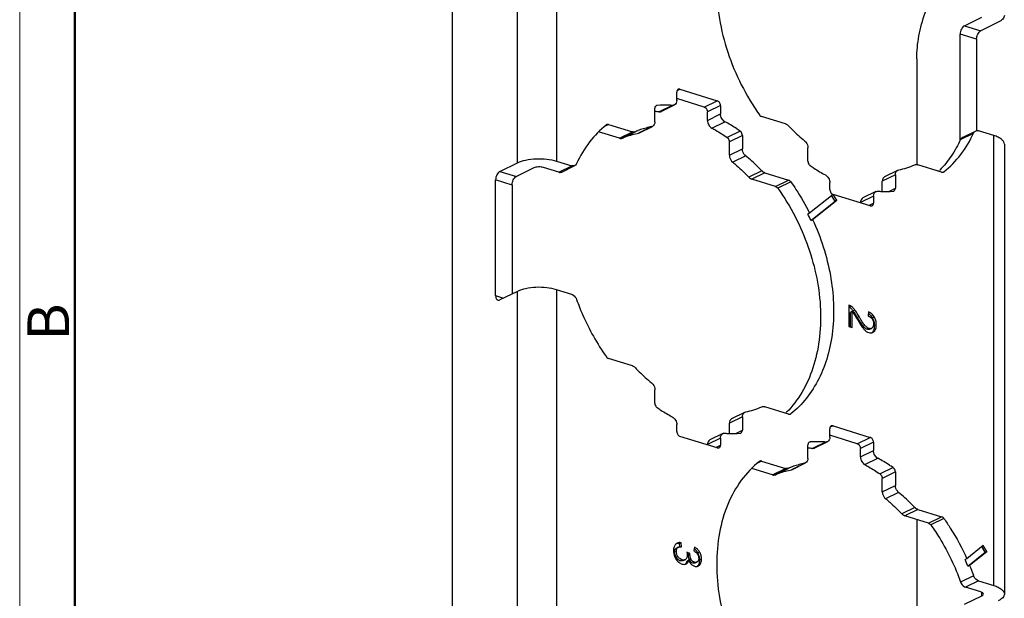
# Model space of a CAD drawing. Units: millimetres. Extents: x 138 to 673, y 185 to 563.
# Drawn here: x 138 to 251, y 292 to 358 of the extents above; entities that cross this region are included whole.
import ezdxf

# ---------------------------------------------------------------- set-up
doc = ezdxf.new("R2010")
doc.units = ezdxf.units.MM
doc.header["$MEASUREMENT"] = 0
doc.layers.get('0').update_dxf_attribs({"lineweight": 30})
doc.layers.add('图框', color=7, linetype='Continuous', lineweight=20)
doc.styles.add('Romans字体', font='romans.shx', dxfattribs={"width": 0.75})

# ---------------------------------------------------------------- blocks, each defined once
blk = doc.blocks.new('FDHDHDF')
at = {"layer": '图框', "color": 1, "lineweight": 18}
blk.add_line((1009.657, 394.573), (1009.657, 184.573), dxfattribs=at)
at = {"layer": '图框', "lineweight": 50}
blk.add_line((1013.157, 188.057), (1013.157, 379.059), dxfattribs=at)
at = {"layer": '图框', "color": 6, "insert": (1010.148, 260.413), "char_height": 2.652, "width": 2.55791, "attachment_point": 1, "rotation": 90, "style": 'Romans字体'}
blk.add_mtext('B', dxfattribs=at)

msp = doc.modelspace()

# ---------------------------------------------------------------- linework, layer by layer
at = {"color": 7, "linetype": 'Continuous'}
for p, q in [((195.06, 341.47), (195.06, 382.37)), ((199.55, 382.57), (199.55, 341.67)), ((187.6, 369.86), (187.6, 257.86)), ((246.33, 357.19), (248.32, 358.17)), ((246.33, 357.19), (248.21, 356.61)), ((250.2, 357.59), (248.21, 356.61)), ((247.72, 355.63), (245.84, 356.21)), ((245.84, 344.05), (245.84, 356.21)), ((247.72, 355.63), (247.72, 345.16)), ((240.86, 353.4), (240.86, 341.27)), ((213.34, 348.62), (213.34, 349.58)), ((213.71, 349.91), (213.37, 349.74)), ((213.71, 349.91), (217.98, 348.59)), ((212.83, 348.05), (211.34, 347.32)), ((213.06, 348.09), (211.57, 347.36)), ((216.48, 347.86), (213.34, 348.83)), ((216.48, 347.86), (217.98, 348.59)), ((218.35, 348.03), (216.86, 347.3)), ((218.35, 348.03), (218.35, 347.07)), ((210.83, 346.17), (210.83, 347.72)), ((216.86, 346.34), (216.86, 347.3)), ((216.86, 346.34), (218.35, 347.07)), ((225.8, 345.94), (223.07, 346.78)), ((205.53, 345.87), (205.04, 345.63)), ((205.53, 345.87), (208.26, 345.02)), ((210.45, 345.61), (208.96, 344.88)), ((209.07, 344.92), (210.56, 345.65)), ((210.56, 345.65), (210.45, 345.61)), ((217.36, 345.46), (218.86, 346.19)), ((206.76, 344.29), (204.38, 345.03)), ((206.76, 344.29), (208.26, 345.02)), ((208.59, 345.03), (207.1, 344.3)), ((208.96, 344.88), (209.07, 344.92)), ((220.6, 345.12), (219.11, 344.39)), ((220.86, 344.62), (219.37, 343.89)), ((220.86, 344.62), (220.86, 343.07)), ((245.89, 344.16), (247.38, 344.89)), ((246.1, 344.39), (247.59, 345.12)), ((249.69, 344.6), (247.95, 345.14)), ((249.69, 293.02), (249.69, 344.6)), ((219.37, 342.34), (219.37, 343.89)), ((250.9, 343.62), (250.9, 292.04)), ((219.37, 342.34), (220.86, 343.07)), ((221.24, 342.28), (219.75, 341.55)), ((228.38, 341.65), (228.38, 343.2)), ((193.07, 340.49), (195.06, 341.47)), ((199.55, 341.67), (201.29, 341.13)), ((199.8, 340.4), (201.29, 341.13)), ((200.15, 340.42), (201.64, 341.15)), ((243.71, 340.41), (240.98, 341.25)), ((193.07, 340.49), (194.95, 339.91)), ((196.94, 340.89), (194.95, 339.91)), ((199.8, 340.4), (198.06, 340.94)), ((223.1, 340.55), (221.61, 339.82)), ((223.43, 340.33), (221.94, 339.6)), ((223.43, 340.33), (226.16, 339.49)), ((238.41, 340.1), (236.91, 339.37)), ((237.19, 339.89), (238.68, 340.62)), ((238.41, 340.1), (238.41, 338.55)), ((238.68, 340.62), (238.78, 340.66)), ((243.97, 340.44), (243.92, 340.42)), ((194.45, 338.93), (192.57, 339.51)), ((192.57, 326.25), (192.57, 339.51)), ((194.45, 338.93), (194.45, 326.44)), ((224.67, 338.76), (221.94, 339.6)), ((224.67, 338.76), (226.16, 339.49)), ((226.42, 339.29), (224.93, 338.56)), ((230.89, 338.41), (230.89, 339.2)), ((236.91, 338.19), (236.91, 339.37)), ((231.26, 337.86), (228.57, 335.7)), ((231.49, 337.09), (231.08, 337.74)), ((231.19, 337.89), (231.26, 337.86)), ((235.52, 336.54), (231.26, 337.86)), ((231.69, 337.19), (231.26, 337.86)), ((235.9, 337.65), (234.41, 336.92)), ((236.17, 338.18), (234.68, 337.45)), ((235.9, 337.65), (235.9, 336.86)), ((237.67, 338.19), (238.41, 338.55)), ((228.72, 334.87), (231.49, 337.09)), ((228.92, 334.97), (231.69, 337.19)), ((231.69, 337.19), (231.49, 337.09)), ((234.41, 336.88), (234.41, 336.92)), ((235.35, 336.59), (235.9, 336.86)), ((228.57, 335.7), (228.37, 335.6)), ((228.92, 334.97), (228.72, 334.87)), ((195.06, 326.73), (193.07, 325.76)), ((195.06, 275.15), (195.06, 326.73)), ((199.55, 326.93), (199.55, 275.36)), ((201.29, 326.4), (199.55, 326.93)), ((192.57, 326.25), (193.49, 325.97)), ((233.08, 325.16), (233.08, 322.72)), ((233.35, 325.02), (233.15, 324.93)), ((233.45, 324.42), (233.25, 324.32)), ((233.25, 322.67), (233.25, 324.32)), ((233.45, 322.61), (233.45, 324.42)), ((233.76, 324.6), (233.56, 324.5)), ((235.32, 324.38), (235.28, 323.93)), ((234.24, 323.86), (234.04, 323.76)), ((234.43, 323.12), (234.15, 323.57)), ((234.62, 322.84), (234.43, 323.12)), ((235.99, 323.81), (235.79, 323.72)), ((236.22, 322.9), (236.03, 322.81)), ((233.08, 322.72), (233.45, 322.61)), ((234.7, 322.74), (234.62, 322.84)), ((234.9, 322.84), (234.7, 322.74)), ((234.79, 322.65), (234.7, 322.74)), ((235.09, 322.42), (235.03, 322.45)), ((235.16, 322.39), (235.09, 322.42)), ((235.36, 322.49), (235.16, 322.39)), ((235.36, 322.49), (235.29, 322.52)), ((235.46, 322.4), (235.66, 322.5)), ((235.75, 322.56), (235.66, 322.5)), ((235.97, 322.14), (235.78, 322.04)), ((235.91, 322.22), (235.96, 322.33)), ((236.02, 322.62), (236.03, 322.81)), ((208.26, 318.2), (205.53, 319.05)), ((210.83, 313.92), (210.83, 315.46)), ((219.64, 312.16), (221.13, 312.89)), ((221.13, 312.89), (221.24, 312.92)), ((226.16, 312.67), (223.43, 313.51)), ((220.86, 312.36), (219.37, 311.63)), ((219.37, 310.46), (219.37, 311.63)), ((220.86, 312.36), (220.86, 310.82)), ((226.42, 312.71), (226.37, 312.69)), ((213.34, 310.68), (213.34, 311.47)), ((220.12, 310.46), (220.86, 310.82)), ((230.89, 310.04), (230.89, 311)), ((231.26, 311.33), (230.91, 311.16)), ((231.26, 311.33), (235.52, 310.01)), ((217.98, 308.8), (213.71, 310.12)), ((218.35, 309.92), (216.86, 309.19)), ((218.63, 310.44), (217.13, 309.71)), ((218.35, 309.92), (218.35, 309.13)), ((230.38, 309.47), (228.89, 308.74)), ((230.61, 309.51), (229.12, 308.78)), ((234.03, 309.28), (230.89, 310.25)), ((234.03, 309.28), (235.52, 310.01)), ((235.9, 309.45), (234.41, 308.72)), ((235.9, 309.45), (235.9, 308.49)), ((216.86, 309.15), (216.86, 309.19)), ((217.8, 308.86), (218.35, 309.13)), ((228.38, 307.59), (228.38, 309.14)), ((234.41, 307.76), (234.41, 308.72)), ((234.41, 307.76), (235.9, 308.49)), ((223.07, 307.29), (222.61, 307.06)), ((223.07, 307.29), (225.8, 306.44)), ((234.91, 306.88), (236.4, 307.61)), ((224.31, 305.71), (221.93, 306.45)), ((224.31, 305.71), (225.8, 306.44)), ((226.14, 306.45), (224.65, 305.72)), ((228, 307.03), (226.51, 306.3)), ((226.51, 306.3), (226.61, 306.34)), ((226.61, 306.34), (228.1, 307.07)), ((228.1, 307.07), (228, 307.03)), ((238.14, 306.54), (236.65, 305.81)), ((238.41, 306.04), (236.91, 305.31)), ((238.41, 306.04), (238.41, 304.49)), ((236.91, 303.76), (236.91, 305.31)), ((236.91, 303.76), (238.41, 304.49)), ((238.78, 303.7), (237.29, 302.97)), ((240.65, 301.97), (239.15, 301.24)), ((240.98, 301.75), (239.49, 301.02)), ((240.98, 301.75), (243.71, 300.91)), ((242.22, 300.18), (239.49, 301.02)), ((240.86, 300.6), (240.86, 274.96)), ((242.22, 300.18), (243.71, 300.91)), ((243.97, 300.71), (242.47, 299.98)), ((213.29, 296.93), (213.09, 296.84)), ((213.43, 297.35), (213.23, 297.25)), ((213.53, 297.41), (213.33, 297.32)), ((213.85, 297.93), (213.65, 297.83)), ((213.69, 297.46), (213.65, 297.83)), ((213.9, 297.46), (213.85, 297.93)), ((215.36, 297.42), (215.29, 296.99)), ((248.48, 297.61), (246.6, 296.1)), ((246.92, 295.35), (248.91, 296.94)), ((248.71, 296.85), (248.3, 297.49)), ((248.91, 296.94), (248.48, 297.61)), ((248.91, 296.94), (248.71, 296.85)), ((213.48, 296.34), (213.28, 296.24)), ((213.94, 295.97), (213.74, 295.87)), ((214.09, 295.88), (214.29, 295.98)), ((214.38, 296.04), (214.29, 295.98)), ((214.49, 295.73), (214.52, 295.84)), ((214.85, 296.68), (214.51, 296.84)), ((214.72, 295.94), (214.52, 295.84)), ((214.65, 296.58), (214.54, 296.63)), ((214.84, 296.61), (214.64, 296.51)), ((214.64, 296.51), (214.65, 296.58)), ((214.85, 296.68), (214.65, 296.58)), ((214.97, 296.05), (214.77, 295.95)), ((214.84, 296.61), (214.85, 296.68)), ((215.96, 296.86), (215.76, 296.76)), ((215.94, 295.69), (215.97, 295.87)), ((216.17, 296.06), (215.97, 295.96)), ((246.6, 296.1), (246.4, 296.01)), ((246.72, 295.25), (248.71, 296.85)), ((214.42, 295.5), (214.46, 295.51)), ((214.46, 295.51), (214.42, 295.5)), ((214.46, 295.65), (214.49, 295.73)), ((215.17, 295.6), (215.08, 295.64)), ((215.37, 295.7), (215.17, 295.6)), ((215.37, 295.7), (215.28, 295.73)), ((215.44, 295.61), (215.64, 295.71)), ((215.72, 295.76), (215.64, 295.71)), ((215.76, 295.25), (215.8, 295.26)), ((215.82, 295.37), (215.86, 295.44)), ((216.06, 295.54), (215.86, 295.44)), ((246.92, 295.35), (246.72, 295.25)), ((247.38, 294.15), (245.89, 293.42)), ((247.95, 293.56), (246.46, 292.83)), ((247.95, 293.56), (249.69, 293.02)), ((248.19, 292.29), (246.46, 292.83)), ((246.33, 290.88), (248.32, 291.85)), ((248.32, 291.85), (248.32, 292.24))]:
    msp.add_line(p, q, dxfattribs=at)
for centre, radius, start, end in [((210.41, 335), 12.35, 85.6594, 88.0295), ((205.43, 345.63), 0.253, 116.1788, 128.3384), ((212.26, 336.51), 9.28, 103.2327, 107.2636), ((212.29, 336.37), 9.43, 101.2411, 103.2367), ((212.19, 336.72), 9.06, 111.591, 113.3929), ((212.2, 336.7), 9.08, 111.3452, 111.5915), ((212.21, 336.65), 9.14, 107.2674, 111.3405), ((236.99, 349.73), 9.24, 281.2135, 293.328), ((235.54, 348.42), 11.13, 314.6608, 315.5126), ((243.81, 340.64), 0.253, 296.1788, 308.3384), ((203.86, 323.39), 27.38, 24.7926, 26.4913), ((232.6, 324.2), 0.914, 52.9693, 58.2004), ((231.1, 322.61), 3.11, 37.5201, 39.6719), ((230.83, 322.4), 3.44, 35.6421, 37.5), ((229.93, 321.76), 4.55, 34.076, 35.6507), ((234.65, 323.03), 1.33, 36.7831, 48.817), ((249.28, 332.47), 17.56, 209.747, 210.4575), ((234.61, 323), 1.39, 31.0983, 36.756), ((234.52, 322.95), 1.49, 27.7603, 31.1185), ((234.48, 322.93), 1.53, 20.5092, 27.7282), ((219.44, 321.99), 9.24, 281.2135, 293.328), ((217.99, 320.7), 11.15, 314.6666, 315.4335), ((226.26, 312.91), 0.253, 296.1788, 308.3384), ((227.95, 296.42), 12.35, 85.6594, 88.0295), ((222.98, 307.05), 0.253, 116.1788, 128.3384), ((229.74, 298.14), 9.06, 111.591, 113.3929), ((229.74, 298.12), 9.08, 111.3452, 111.5915), ((229.76, 298.07), 9.14, 107.2674, 111.3405), ((229.8, 297.93), 9.28, 103.2327, 107.2636), ((229.84, 297.79), 9.43, 101.2411, 103.2367), ((213.54, 296.94), 0.433, 134.9539, 143.8461), ((213.74, 297.04), 0.433, 134.9256, 143.7302), ((214.46, 295.97), 1.52, 51.5233, 55.4636), ((214.5, 296.01), 1.47, 46.0187, 51.5241), ((214.51, 296.03), 1.45, 30.479, 45.9234), ((214.11, 296.83), 1.02, 191.8814, 197.6032), ((214.23, 296.88), 1.15, 214.0912, 219.5468), ((213.97, 296.62), 0.782, 245.4853, 252.8168), ((214.09, 296.37), 0.436, 310.9281, 320.7159), ((215.92, 296.51), 1.27, 180.0458, 197.2987), ((216, 296.54), 1.36, 197.2702, 201.3525), ((216.07, 296.57), 1.43, 201.3436, 205.2985), ((215.5, 296.3), 0.806, 205.2249, 212.05), ((214.4, 295.96), 1.58, 27.1396, 30.4931), ((214.44, 295.98), 1.53, 20.563, 27.144), ((214.44, 295.99), 1.53, 10.3627, 20.5111), ((214.49, 295.96), 1.48, 356.2415, 0.0387), ((221.49, 284.84), 27.29, 22.415, 24.1374), ((214.95, 295.89), 1.02, 333.7901, 343.4095), ((214.87, 295.92), 1.1, 343.3865, 347.8868), ((221.88, 285.02), 27.09, 19.7096, 22.4168)]:
    msp.add_arc(centre, radius, start, end, dxfattribs=at)
for points, knots in [([(222.82, 373.56), (222.03, 372.94), (220.6, 371.43), (219.05, 368.61), (218.11, 365.33), (217.81, 361.72), (218.14, 357.92), (219.43, 352.8), (221.27, 349.16), (222.82, 346.98)], [0, 0, 0, 0, 0.103507, 0.212862, 0.329782, 0.454528, 0.58614, 0.722745, 1, 1, 1, 1]), ([(240.86, 353.4), (240.86, 354.28), (241.04, 356.07), (241.74, 358.68), (242.84, 361.11), (243.83, 362.55), (244.38, 363.19)], [0, 0, 0, 0, 0.248663, 0.507461, 0.762387, 1, 1, 1, 1]), ([(250.9, 358.36), (250.9, 358.29), (250.86, 358.14), (250.72, 357.93), (250.49, 357.74), (250.31, 357.64), (250.2, 357.59)], [0, 0, 0, 0, 0.195422, 0.41786, 0.684244, 1, 1, 1, 1]), ([(246.33, 357.19), (246.26, 357.16), (246.12, 357.04), (245.91, 356.72), (245.84, 356.41), (245.84, 356.21)], [0, 0, 0, 0, 0.21222, 0.464977, 1, 1, 1, 1]), ([(247.72, 355.63), (247.72, 355.83), (247.79, 356.14), (248, 356.46), (248.14, 356.58), (248.21, 356.61)], [0, 0, 0, 0, 0.535023, 0.78778, 1, 1, 1, 1]), ([(213.5, 349.9), (213.45, 349.87), (213.36, 349.78), (213.34, 349.65), (213.34, 349.58)], [0, 0, 0, 0, 0.463463, 1, 1, 1, 1]), ([(213.71, 349.91), (213.7, 349.92), (213.63, 349.93), (213.55, 349.92), (213.5, 349.9)], [0, 0, 0, 0, 0.26614, 1, 1, 1, 1]), ([(211, 348.03), (210.95, 348.01), (210.85, 347.91), (210.83, 347.78), (210.83, 347.72)], [0, 0, 0, 0, 0.463683, 1, 1, 1, 1]), ([(212.83, 348.05), (212.69, 348.06), (212.11, 348.1), (211.53, 348.09), (211.09, 348.06)], [0, 0, 0, 0, 0.25302, 1, 1, 1, 1]), ([(213.06, 348.09), (213.01, 348.07), (212.93, 348.05), (212.85, 348.05), (212.83, 348.05)], [0, 0, 0, 0, 0.742254, 1, 1, 1, 1]), ([(213.34, 348.62), (213.34, 348.51), (213.3, 348.3), (213.15, 348.14), (213.06, 348.09)], [0, 0, 0, 0, 0.536465, 1, 1, 1, 1]), ([(216.48, 347.86), (216.59, 347.83), (216.78, 347.66), (216.86, 347.42), (216.86, 347.3)], [0, 0, 0, 0, 0.483019, 1, 1, 1, 1]), ([(218.35, 348.03), (218.35, 348.16), (218.27, 348.39), (218.08, 348.56), (217.98, 348.59)], [0, 0, 0, 0, 0.516981, 1, 1, 1, 1]), ([(211.34, 347.32), (211.36, 347.32), (211.44, 347.32), (211.52, 347.34), (211.57, 347.36)], [0, 0, 0, 0, 0.257746, 1, 1, 1, 1]), ([(218.86, 346.19), (218.71, 346.27), (218.45, 346.54), (218.35, 346.89), (218.35, 347.07)], [0, 0, 0, 0, 0.492758, 1, 1, 1, 1]), ([(222.82, 346.98), (222.83, 346.96), (222.9, 346.87), (223, 346.81), (223.07, 346.78)], [0, 0, 0, 0, 0.268479, 1, 1, 1, 1]), ([(205.27, 345.83), (204.55, 345.26), (203.22, 343.89), (202.26, 342.26), (201.86, 341.38)], [0, 0, 0, 0, 0.487704, 1, 1, 1, 1]), ([(205.53, 345.87), (205.51, 345.87), (205.44, 345.89), (205.36, 345.88), (205.32, 345.86)], [0, 0, 0, 0, 0.266779, 1, 1, 1, 1]), ([(210.83, 346.17), (210.83, 346.06), (210.8, 345.85), (210.64, 345.69), (210.56, 345.65)], [0, 0, 0, 0, 0.536254, 1, 1, 1, 1]), ([(216.86, 346.34), (216.86, 346.16), (216.96, 345.81), (217.21, 345.54), (217.36, 345.46)], [0, 0, 0, 0, 0.507242, 1, 1, 1, 1]), ([(220.6, 345.12), (220.46, 345.22), (219.89, 345.6), (219.3, 345.95), (218.86, 346.19)], [0, 0, 0, 0, 0.253295, 1, 1, 1, 1]), ([(225.8, 345.94), (225.83, 345.93), (225.96, 345.88), (226.07, 345.8), (226.14, 345.72)], [0, 0, 0, 0, 0.235295, 1, 1, 1, 1]), ([(226.14, 345.72), (226.29, 345.57), (226.88, 344.96), (227.51, 344.39), (228, 343.99)], [0, 0, 0, 0, 0.253218, 1, 1, 1, 1]), ([(207.1, 344.3), (207.25, 344.37), (207.85, 344.61), (208.48, 344.79), (208.96, 344.88)], [0, 0, 0, 0, 0.248871, 1, 1, 1, 1]), ([(208.59, 345.03), (208.54, 345.01), (208.43, 344.99), (208.31, 345.01), (208.26, 345.02)], [0, 0, 0, 0, 0.482869, 1, 1, 1, 1]), ([(217.36, 345.46), (217.51, 345.38), (218.11, 345.04), (218.68, 344.68), (219.11, 344.39)], [0, 0, 0, 0, 0.246754, 1, 1, 1, 1]), ([(219.11, 344.39), (219.15, 344.36), (219.29, 344.23), (219.37, 344.03), (219.37, 343.89)], [0, 0, 0, 0, 0.245707, 1, 1, 1, 1]), ([(220.86, 344.62), (220.86, 344.76), (220.78, 344.96), (220.64, 345.09), (220.6, 345.12)], [0, 0, 0, 0, 0.754293, 1, 1, 1, 1]), ([(243.97, 340.44), (244.69, 341.01), (246.01, 342.38), (246.98, 344.02), (247.38, 344.89)], [0, 0, 0, 0, 0.487704, 1, 1, 1, 1]), ([(246.1, 344.39), (246.08, 344.38), (245.99, 344.32), (245.92, 344.23), (245.89, 344.16)], [0, 0, 0, 0, 0.242783, 1, 1, 1, 1]), ([(247.38, 344.89), (247.39, 344.92), (247.44, 345.01), (247.53, 345.08), (247.59, 345.12)], [0, 0, 0, 0, 0.26318, 1, 1, 1, 1]), ([(247.59, 345.12), (247.65, 345.14), (247.77, 345.17), (247.89, 345.16), (247.95, 345.14)], [0, 0, 0, 0, 0.482825, 1, 1, 1, 1]), ([(250.9, 343.62), (250.9, 343.72), (250.82, 343.94), (250.56, 344.2), (250.17, 344.43), (249.86, 344.55), (249.69, 344.6)], [0, 0, 0, 0, 0.176386, 0.392874, 0.667352, 1, 1, 1, 1]), ([(206.76, 344.29), (206.82, 344.27), (206.93, 344.26), (207.05, 344.28), (207.1, 344.3)], [0, 0, 0, 0, 0.517131, 1, 1, 1, 1]), ([(228, 343.99), (228.06, 343.94), (228.26, 343.73), (228.38, 343.42), (228.38, 343.2)], [0, 0, 0, 0, 0.248555, 1, 1, 1, 1]), ([(245.89, 344.16), (245.58, 343.5), (244.88, 342.24), (243.98, 341.12), (243.49, 340.62)], [0, 0, 0, 0, 0.510035, 1, 1, 1, 1]), ([(219.37, 342.34), (219.37, 342.27), (219.4, 341.97), (219.57, 341.69), (219.75, 341.55)], [0, 0, 0, 0, 0.246973, 1, 1, 1, 1]), ([(221.24, 342.28), (221.18, 342.33), (220.97, 342.54), (220.86, 342.85), (220.86, 343.07)], [0, 0, 0, 0, 0.248555, 1, 1, 1, 1]), ([(223.1, 340.55), (222.95, 340.71), (222.36, 341.31), (221.73, 341.88), (221.24, 342.28)], [0, 0, 0, 0, 0.253218, 1, 1, 1, 1]), ([(195.06, 341.47), (195.36, 341.62), (196.07, 341.83), (197.21, 341.96), (198.41, 341.93), (199.19, 341.78), (199.55, 341.67)], [0, 0, 0, 0, 0.219021, 0.480661, 0.752581, 1, 1, 1, 1]), ([(198.06, 340.94), (197.97, 340.97), (197.77, 341), (197.48, 341.01), (197.19, 340.98), (197.01, 340.93), (196.94, 340.89)], [0, 0, 0, 0, 0.247422, 0.519337, 0.780975, 1, 1, 1, 1]), ([(201.64, 341.15), (201.59, 341.13), (201.47, 341.1), (201.35, 341.12), (201.29, 341.13)], [0, 0, 0, 0, 0.482825, 1, 1, 1, 1]), ([(201.86, 341.38), (201.84, 341.36), (201.79, 341.26), (201.71, 341.19), (201.64, 341.15)], [0, 0, 0, 0, 0.26318, 1, 1, 1, 1]), ([(219.75, 341.55), (219.91, 341.42), (220.56, 340.87), (221.17, 340.28), (221.61, 339.82)], [0, 0, 0, 0, 0.246768, 1, 1, 1, 1]), ([(228.38, 341.65), (228.38, 341.51), (228.46, 341.31), (228.6, 341.18), (228.64, 341.15)], [0, 0, 0, 0, 0.754293, 1, 1, 1, 1]), ([(228.64, 341.15), (228.78, 341.05), (229.35, 340.67), (229.93, 340.32), (230.38, 340.08)], [0, 0, 0, 0, 0.253295, 1, 1, 1, 1]), ([(240.65, 341.24), (240.7, 341.26), (240.81, 341.28), (240.92, 341.27), (240.98, 341.25)], [0, 0, 0, 0, 0.482869, 1, 1, 1, 1]), ([(193.07, 340.49), (192.99, 340.46), (192.86, 340.34), (192.65, 340.02), (192.57, 339.72), (192.57, 339.51)], [0, 0, 0, 0, 0.21222, 0.464977, 1, 1, 1, 1]), ([(194.45, 338.93), (194.45, 339.14), (194.53, 339.44), (194.74, 339.76), (194.87, 339.88), (194.95, 339.91)], [0, 0, 0, 0, 0.535023, 0.78778, 1, 1, 1, 1]), ([(199.8, 340.4), (199.86, 340.38), (199.98, 340.37), (200.1, 340.4), (200.15, 340.42)], [0, 0, 0, 0, 0.517175, 1, 1, 1, 1]), ([(223.43, 340.33), (223.4, 340.34), (223.28, 340.39), (223.17, 340.48), (223.1, 340.55)], [0, 0, 0, 0, 0.235295, 1, 1, 1, 1]), ([(230.38, 340.08), (230.53, 340), (230.78, 339.73), (230.89, 339.38), (230.89, 339.2)], [0, 0, 0, 0, 0.492758, 1, 1, 1, 1]), ([(237.19, 339.89), (237.1, 339.85), (236.95, 339.69), (236.91, 339.48), (236.91, 339.37)], [0, 0, 0, 0, 0.463745, 1, 1, 1, 1]), ([(238.41, 340.1), (238.41, 340.21), (238.44, 340.42), (238.59, 340.58), (238.68, 340.62)], [0, 0, 0, 0, 0.536254, 1, 1, 1, 1]), ([(243.71, 340.41), (243.73, 340.4), (243.8, 340.38), (243.87, 340.39), (243.92, 340.42)], [0, 0, 0, 0, 0.266779, 1, 1, 1, 1]), ([(221.61, 339.82), (221.63, 339.79), (221.73, 339.7), (221.85, 339.63), (221.94, 339.6)], [0, 0, 0, 0, 0.265706, 1, 1, 1, 1]), ([(224.67, 338.76), (224.69, 338.75), (224.8, 338.71), (224.88, 338.63), (224.93, 338.56)], [0, 0, 0, 0, 0.232302, 1, 1, 1, 1]), ([(226.42, 339.29), (226.4, 339.32), (226.33, 339.4), (226.24, 339.47), (226.16, 339.49)], [0, 0, 0, 0, 0.268479, 1, 1, 1, 1]), ([(226.42, 339.29), (226.62, 339.01), (227.41, 337.85), (228.1, 336.64), (228.57, 335.7)], [0, 0, 0, 0, 0.248786, 1, 1, 1, 1]), ([(224.93, 338.56), (226.39, 336.5), (228.71, 332.01), (229.96, 325.91), (229.77, 321.2), (229.07, 317.99), (227.81, 315.16), (226.6, 313.56), (225.93, 312.88)], [0, 0, 0, 0, 0.274559, 0.540973, 0.666313, 0.784488, 0.895363, 1, 1, 1, 1]), ([(230.89, 338.41), (230.89, 338.36), (230.92, 338.16), (231.05, 337.96), (231.19, 337.89)], [0, 0, 0, 0, 0.252259, 1, 1, 1, 1]), ([(235.9, 337.65), (235.9, 337.76), (235.94, 337.98), (236.09, 338.14), (236.17, 338.18)], [0, 0, 0, 0, 0.536465, 1, 1, 1, 1]), ([(236.17, 338.18), (236.23, 338.2), (236.3, 338.22), (236.38, 338.22), (236.4, 338.22)], [0, 0, 0, 0, 0.742254, 1, 1, 1, 1]), ([(236.4, 338.22), (236.55, 338.21), (237.13, 338.18), (237.71, 338.18), (238.14, 338.21)], [0, 0, 0, 0, 0.25302, 1, 1, 1, 1]), ([(238.24, 338.24), (238.29, 338.27), (238.38, 338.36), (238.41, 338.49), (238.41, 338.55)], [0, 0, 0, 0, 0.463683, 1, 1, 1, 1]), ([(234.68, 337.45), (234.6, 337.4), (234.44, 337.24), (234.41, 337.03), (234.41, 336.92)], [0, 0, 0, 0, 0.463535, 1, 1, 1, 1]), ([(235.52, 336.54), (235.54, 336.53), (235.61, 336.52), (235.69, 336.53), (235.73, 336.55)], [0, 0, 0, 0, 0.26614, 1, 1, 1, 1]), ([(235.73, 336.55), (235.79, 336.58), (235.88, 336.67), (235.9, 336.8), (235.9, 336.86)], [0, 0, 0, 0, 0.463463, 1, 1, 1, 1]), ([(228.92, 334.97), (229.86, 332.93), (231.21, 328.74), (231.49, 323.32), (230.73, 319.35), (229.73, 316.73), (228.31, 314.47), (227.08, 313.23), (226.42, 312.71)], [0, 0, 0, 0, 0.280786, 0.545101, 0.668223, 0.784537, 0.894633, 1, 1, 1, 1]), ([(199.55, 326.93), (199.19, 327.05), (198.41, 327.19), (197.21, 327.23), (196.07, 327.09), (195.36, 326.88), (195.06, 326.73)], [0, 0, 0, 0, 0.247419, 0.519338, 0.780979, 1, 1, 1, 1]), ([(201.29, 326.4), (201.35, 326.38), (201.61, 326.25), (201.78, 326), (201.86, 325.8)], [0, 0, 0, 0, 0.230156, 1, 1, 1, 1]), ([(192.57, 326.25), (192.57, 326.19), (192.58, 326.07), (192.63, 325.91), (192.71, 325.79), (192.79, 325.74), (192.83, 325.73)], [0, 0, 0, 0, 0.303531, 0.570093, 0.797818, 1, 1, 1, 1]), ([(192.83, 325.73), (192.85, 325.72), (192.93, 325.71), (193.01, 325.73), (193.07, 325.76)], [0, 0, 0, 0, 0.235857, 1, 1, 1, 1]), ([(201.86, 325.8), (202.06, 325.22), (202.98, 322.92), (204.2, 320.75), (205.27, 319.24)], [0, 0, 0, 0, 0.250304, 1, 1, 1, 1]), ([(233.35, 325.02), (233.33, 325.04), (233.24, 325.1), (233.15, 325.14), (233.08, 325.16)], [0, 0, 0, 0, 0.263847, 1, 1, 1, 1]), ([(233.49, 324.59), (233.46, 324.62), (233.36, 324.74), (233.24, 324.86), (233.15, 324.93)], [0, 0, 0, 0, 0.269617, 1, 1, 1, 1]), ([(233.76, 324.6), (233.73, 324.64), (233.6, 324.79), (233.46, 324.94), (233.35, 325.02)], [0, 0, 0, 0, 0.273717, 1, 1, 1, 1]), ([(233.45, 324.42), (233.47, 324.4), (233.54, 324.32), (233.61, 324.23), (233.66, 324.16)], [0, 0, 0, 0, 0.231745, 1, 1, 1, 1]), ([(233.66, 324.16), (233.71, 324.08), (233.84, 323.87), (233.97, 323.65), (234.05, 323.52)], [0, 0, 0, 0, 0.368141, 1, 1, 1, 1]), ([(234.04, 323.76), (234.01, 323.81), (233.9, 324), (233.79, 324.18), (233.7, 324.31)], [0, 0, 0, 0, 0.277881, 1, 1, 1, 1]), ([(234.24, 323.86), (234.19, 323.93), (234.05, 324.18), (233.89, 324.43), (233.76, 324.6)], [0, 0, 0, 0, 0.294141, 1, 1, 1, 1]), ([(235.99, 323.81), (235.92, 323.94), (235.72, 324.17), (235.46, 324.32), (235.32, 324.38)], [0, 0, 0, 0, 0.491318, 1, 1, 1, 1]), ([(234.05, 323.52), (234.15, 323.34), (234.33, 323.05), (234.52, 322.76), (234.6, 322.65)], [0, 0, 0, 0, 0.58504, 1, 1, 1, 1]), ([(234.9, 322.84), (234.79, 322.97), (234.56, 323.3), (234.36, 323.65), (234.24, 323.86)], [0, 0, 0, 0, 0.404421, 1, 1, 1, 1]), ([(235.28, 323.93), (235.37, 323.9), (235.55, 323.81), (235.69, 323.67), (235.74, 323.59)], [0, 0, 0, 0, 0.504298, 1, 1, 1, 1]), ([(235.74, 323.59), (235.79, 323.5), (235.88, 323.32), (235.91, 323.12), (235.91, 323.01)], [0, 0, 0, 0, 0.487435, 1, 1, 1, 1]), ([(235.91, 323.01), (235.91, 322.92), (235.89, 322.76), (235.8, 322.61), (235.75, 322.56)], [0, 0, 0, 0, 0.552073, 1, 1, 1, 1]), ([(236, 323.17), (235.99, 323.19), (235.97, 323.29), (235.94, 323.39), (235.91, 323.46)], [0, 0, 0, 0, 0.255746, 1, 1, 1, 1]), ([(235.97, 322.14), (236.06, 322.22), (236.2, 322.47), (236.22, 322.75), (236.22, 322.9)], [0, 0, 0, 0, 0.439271, 1, 1, 1, 1]), ([(236.22, 322.9), (236.22, 323.07), (236.19, 323.39), (236.07, 323.68), (235.99, 323.81)], [0, 0, 0, 0, 0.52227, 1, 1, 1, 1]), ([(236.03, 322.81), (236.03, 322.84), (236.02, 322.96), (236.01, 323.08), (236, 323.17)], [0, 0, 0, 0, 0.258752, 1, 1, 1, 1]), ([(234.6, 322.65), (234.63, 322.6), (234.75, 322.45), (234.88, 322.31), (234.98, 322.23)], [0, 0, 0, 0, 0.28452, 1, 1, 1, 1]), ([(235.03, 322.45), (235.01, 322.46), (234.92, 322.52), (234.84, 322.59), (234.79, 322.65)], [0, 0, 0, 0, 0.242343, 1, 1, 1, 1]), ([(235.29, 322.52), (235.26, 322.53), (235.11, 322.62), (234.99, 322.74), (234.9, 322.84)], [0, 0, 0, 0, 0.211868, 1, 1, 1, 1]), ([(234.98, 322.23), (235.01, 322.2), (235.13, 322.12), (235.26, 322.05), (235.35, 322.02)], [0, 0, 0, 0, 0.266286, 1, 1, 1, 1]), ([(235.46, 322.4), (235.42, 322.38), (235.31, 322.36), (235.21, 322.37), (235.16, 322.39)], [0, 0, 0, 0, 0.481747, 1, 1, 1, 1]), ([(235.35, 322.02), (235.44, 322), (235.6, 321.97), (235.76, 322.01), (235.83, 322.04)], [0, 0, 0, 0, 0.528239, 1, 1, 1, 1]), ([(235.66, 322.5), (235.62, 322.48), (235.51, 322.45), (235.41, 322.47), (235.36, 322.49)], [0, 0, 0, 0, 0.473283, 1, 1, 1, 1]), ([(235.78, 322.04), (235.79, 322.06), (235.84, 322.11), (235.88, 322.17), (235.91, 322.22)], [0, 0, 0, 0, 0.243948, 1, 1, 1, 1]), ([(235.83, 322.04), (235.84, 322.05), (235.9, 322.08), (235.94, 322.11), (235.97, 322.14)], [0, 0, 0, 0, 0.243391, 1, 1, 1, 1]), ([(235.96, 322.33), (235.96, 322.35), (235.99, 322.45), (236.01, 322.55), (236.02, 322.62)], [0, 0, 0, 0, 0.233157, 1, 1, 1, 1]), ([(205.27, 319.24), (205.29, 319.22), (205.36, 319.14), (205.45, 319.07), (205.53, 319.05)], [0, 0, 0, 0, 0.268479, 1, 1, 1, 1]), ([(208.26, 318.2), (208.29, 318.19), (208.41, 318.14), (208.52, 318.06), (208.59, 317.99)], [0, 0, 0, 0, 0.235295, 1, 1, 1, 1]), ([(208.59, 317.99), (208.74, 317.83), (209.33, 317.22), (209.96, 316.66), (210.45, 316.25)], [0, 0, 0, 0, 0.253218, 1, 1, 1, 1]), ([(210.45, 316.25), (210.51, 316.21), (210.72, 315.99), (210.83, 315.69), (210.83, 315.46)], [0, 0, 0, 0, 0.248555, 1, 1, 1, 1]), ([(210.83, 313.92), (210.83, 313.77), (210.91, 313.57), (211.05, 313.44), (211.09, 313.42)], [0, 0, 0, 0, 0.754293, 1, 1, 1, 1]), ([(211.09, 313.42), (211.23, 313.32), (211.8, 312.94), (212.39, 312.59), (212.83, 312.35)], [0, 0, 0, 0, 0.253295, 1, 1, 1, 1]), ([(220.86, 312.36), (220.86, 312.47), (220.9, 312.68), (221.05, 312.85), (221.13, 312.89)], [0, 0, 0, 0, 0.536254, 1, 1, 1, 1]), ([(223.1, 313.5), (223.15, 313.52), (223.26, 313.55), (223.38, 313.53), (223.43, 313.51)], [0, 0, 0, 0, 0.482869, 1, 1, 1, 1]), ([(212.83, 312.35), (212.99, 312.26), (213.24, 311.99), (213.34, 311.64), (213.34, 311.47)], [0, 0, 0, 0, 0.492758, 1, 1, 1, 1]), ([(219.64, 312.16), (219.56, 312.11), (219.4, 311.95), (219.37, 311.74), (219.37, 311.63)], [0, 0, 0, 0, 0.463745, 1, 1, 1, 1]), ([(226.16, 312.67), (226.18, 312.66), (226.25, 312.65), (226.33, 312.66), (226.37, 312.68)], [0, 0, 0, 0, 0.266779, 1, 1, 1, 1]), ([(213.34, 310.68), (213.34, 310.56), (213.42, 310.32), (213.61, 310.15), (213.71, 310.12)], [0, 0, 0, 0, 0.516981, 1, 1, 1, 1]), ([(218.63, 310.44), (218.68, 310.47), (218.76, 310.49), (218.84, 310.49), (218.86, 310.49)], [0, 0, 0, 0, 0.742254, 1, 1, 1, 1]), ([(218.86, 310.49), (219, 310.47), (219.58, 310.44), (220.17, 310.45), (220.6, 310.48)], [0, 0, 0, 0, 0.25302, 1, 1, 1, 1]), ([(220.69, 310.5), (220.75, 310.53), (220.84, 310.63), (220.86, 310.75), (220.86, 310.82)], [0, 0, 0, 0, 0.463683, 1, 1, 1, 1]), ([(231.05, 311.32), (231, 311.29), (230.91, 311.2), (230.89, 311.07), (230.89, 311)], [0, 0, 0, 0, 0.463463, 1, 1, 1, 1]), ([(231.26, 311.33), (231.24, 311.33), (231.17, 311.35), (231.1, 311.34), (231.05, 311.32)], [0, 0, 0, 0, 0.26614, 1, 1, 1, 1]), ([(217.13, 309.71), (217.05, 309.67), (216.9, 309.51), (216.86, 309.3), (216.86, 309.19)], [0, 0, 0, 0, 0.463535, 1, 1, 1, 1]), ([(218.35, 309.92), (218.35, 310.03), (218.39, 310.24), (218.54, 310.4), (218.63, 310.44)], [0, 0, 0, 0, 0.536465, 1, 1, 1, 1]), ([(228.54, 309.45), (228.49, 309.43), (228.4, 309.33), (228.38, 309.2), (228.38, 309.14)], [0, 0, 0, 0, 0.463683, 1, 1, 1, 1]), ([(230.38, 309.47), (230.23, 309.48), (229.65, 309.52), (229.07, 309.51), (228.64, 309.48)], [0, 0, 0, 0, 0.25302, 1, 1, 1, 1]), ([(230.61, 309.51), (230.56, 309.49), (230.48, 309.47), (230.4, 309.47), (230.38, 309.47)], [0, 0, 0, 0, 0.742254, 1, 1, 1, 1]), ([(230.89, 310.04), (230.89, 309.93), (230.85, 309.72), (230.7, 309.55), (230.61, 309.51)], [0, 0, 0, 0, 0.536465, 1, 1, 1, 1]), ([(235.9, 309.45), (235.9, 309.58), (235.82, 309.81), (235.63, 309.98), (235.52, 310.01)], [0, 0, 0, 0, 0.516981, 1, 1, 1, 1]), ([(217.98, 308.8), (217.99, 308.8), (218.06, 308.78), (218.14, 308.79), (218.19, 308.81)], [0, 0, 0, 0, 0.26614, 1, 1, 1, 1]), ([(218.19, 308.81), (218.24, 308.84), (218.33, 308.94), (218.35, 309.06), (218.35, 309.13)], [0, 0, 0, 0, 0.463463, 1, 1, 1, 1]), ([(228.89, 308.74), (228.91, 308.74), (228.99, 308.74), (229.07, 308.76), (229.12, 308.78)], [0, 0, 0, 0, 0.257746, 1, 1, 1, 1]), ([(234.03, 309.28), (234.14, 309.25), (234.33, 309.08), (234.41, 308.84), (234.41, 308.72)], [0, 0, 0, 0, 0.483019, 1, 1, 1, 1]), ([(236.4, 307.61), (236.25, 307.69), (236, 307.96), (235.9, 308.31), (235.9, 308.49)], [0, 0, 0, 0, 0.492758, 1, 1, 1, 1]), ([(222.82, 307.25), (222.03, 306.63), (220.6, 305.11), (219.05, 302.3), (218.11, 299.02), (217.81, 295.4), (218.14, 291.61), (219.43, 286.48), (221.27, 282.85), (222.82, 280.66)], [0, 0, 0, 0, 0.103507, 0.212862, 0.329782, 0.454528, 0.58614, 0.722745, 1, 1, 1, 1]), ([(223.07, 307.29), (223.06, 307.29), (222.99, 307.31), (222.91, 307.3), (222.86, 307.28)], [0, 0, 0, 0, 0.266779, 1, 1, 1, 1]), ([(228.38, 307.59), (228.38, 307.48), (228.34, 307.27), (228.19, 307.11), (228.1, 307.07)], [0, 0, 0, 0, 0.536254, 1, 1, 1, 1]), ([(234.41, 307.76), (234.41, 307.58), (234.51, 307.23), (234.76, 306.96), (234.91, 306.88)], [0, 0, 0, 0, 0.507242, 1, 1, 1, 1]), ([(238.14, 306.54), (238, 306.64), (237.44, 307.02), (236.85, 307.37), (236.4, 307.61)], [0, 0, 0, 0, 0.253295, 1, 1, 1, 1]), ([(224.65, 305.72), (224.79, 305.79), (225.4, 306.03), (226.03, 306.21), (226.51, 306.3)], [0, 0, 0, 0, 0.248871, 1, 1, 1, 1]), ([(226.14, 306.45), (226.09, 306.43), (225.97, 306.41), (225.86, 306.43), (225.8, 306.44)], [0, 0, 0, 0, 0.482869, 1, 1, 1, 1]), ([(234.91, 306.88), (235.06, 306.8), (235.65, 306.46), (236.23, 306.1), (236.65, 305.81)], [0, 0, 0, 0, 0.246754, 1, 1, 1, 1]), ([(238.41, 306.04), (238.41, 306.18), (238.33, 306.38), (238.18, 306.51), (238.14, 306.54)], [0, 0, 0, 0, 0.754293, 1, 1, 1, 1]), ([(224.31, 305.71), (224.37, 305.69), (224.48, 305.68), (224.6, 305.7), (224.65, 305.72)], [0, 0, 0, 0, 0.517131, 1, 1, 1, 1]), ([(236.65, 305.81), (236.69, 305.78), (236.83, 305.65), (236.91, 305.45), (236.91, 305.31)], [0, 0, 0, 0, 0.245707, 1, 1, 1, 1]), ([(236.91, 303.76), (236.91, 303.69), (236.95, 303.39), (237.12, 303.11), (237.29, 302.97)], [0, 0, 0, 0, 0.246973, 1, 1, 1, 1]), ([(238.78, 303.7), (238.73, 303.75), (238.52, 303.96), (238.41, 304.27), (238.41, 304.49)], [0, 0, 0, 0, 0.248555, 1, 1, 1, 1]), ([(240.65, 301.97), (240.5, 302.13), (239.9, 302.73), (239.27, 303.3), (238.78, 303.7)], [0, 0, 0, 0, 0.253218, 1, 1, 1, 1]), ([(237.29, 302.97), (237.45, 302.84), (238.1, 302.29), (238.71, 301.7), (239.15, 301.24)], [0, 0, 0, 0, 0.246768, 1, 1, 1, 1]), ([(240.98, 301.75), (240.95, 301.76), (240.83, 301.81), (240.72, 301.9), (240.65, 301.97)], [0, 0, 0, 0, 0.235295, 1, 1, 1, 1]), ([(239.15, 301.24), (239.18, 301.21), (239.28, 301.12), (239.4, 301.05), (239.49, 301.02)], [0, 0, 0, 0, 0.265706, 1, 1, 1, 1]), ([(243.97, 300.71), (243.95, 300.74), (243.88, 300.82), (243.79, 300.89), (243.71, 300.91)], [0, 0, 0, 0, 0.268479, 1, 1, 1, 1]), ([(243.97, 300.71), (244.22, 300.35), (245.21, 298.88), (246.05, 297.32), (246.6, 296.1)], [0, 0, 0, 0, 0.248825, 1, 1, 1, 1]), ([(242.22, 300.18), (242.24, 300.17), (242.34, 300.13), (242.43, 300.05), (242.47, 299.98)], [0, 0, 0, 0, 0.232302, 1, 1, 1, 1]), ([(242.47, 299.98), (242.83, 299.48), (244.19, 297.42), (245.26, 295.17), (245.89, 293.42)], [0, 0, 0, 0, 0.249184, 1, 1, 1, 1]), ([(213.22, 297.77), (213.13, 297.68), (213, 297.44), (212.97, 297.18), (212.97, 297.03)], [0, 0, 0, 0, 0.45321, 1, 1, 1, 1]), ([(212.97, 297.03), (212.97, 296.86), (213.01, 296.52), (213.16, 296.2), (213.25, 296.06)], [0, 0, 0, 0, 0.502312, 1, 1, 1, 1]), ([(213.09, 296.84), (213.09, 296.87), (213.1, 296.99), (213.13, 297.12), (213.19, 297.2)], [0, 0, 0, 0, 0.270028, 1, 1, 1, 1]), ([(213.38, 297.89), (213.34, 297.86), (213.28, 297.82), (213.23, 297.78), (213.22, 297.77)], [0, 0, 0, 0, 0.742862, 1, 1, 1, 1]), ([(213.65, 297.83), (213.62, 297.84), (213.5, 297.86), (213.38, 297.85), (213.29, 297.83)], [0, 0, 0, 0, 0.27095, 1, 1, 1, 1]), ([(213.29, 296.93), (213.29, 296.97), (213.29, 297.09), (213.33, 297.22), (213.39, 297.3)], [0, 0, 0, 0, 0.284103, 1, 1, 1, 1]), ([(213.48, 296.34), (213.42, 296.42), (213.32, 296.62), (213.29, 296.83), (213.29, 296.93)], [0, 0, 0, 0, 0.507594, 1, 1, 1, 1]), ([(213.85, 297.93), (213.77, 297.95), (213.61, 297.96), (213.45, 297.92), (213.38, 297.89)], [0, 0, 0, 0, 0.527587, 1, 1, 1, 1]), ([(213.53, 297.41), (213.55, 297.43), (213.67, 297.47), (213.8, 297.47), (213.9, 297.46)], [0, 0, 0, 0, 0.213757, 1, 1, 1, 1]), ([(215.29, 296.99), (215.34, 296.97), (215.5, 296.88), (215.64, 296.75), (215.71, 296.63)], [0, 0, 0, 0, 0.271241, 1, 1, 1, 1]), ([(215.96, 296.86), (215.89, 296.98), (215.71, 297.2), (215.48, 297.36), (215.36, 297.42)], [0, 0, 0, 0, 0.494528, 1, 1, 1, 1]), ([(213.11, 296.62), (213.11, 296.64), (213.09, 296.71), (213.09, 296.78), (213.09, 296.84)], [0, 0, 0, 0, 0.255356, 1, 1, 1, 1]), ([(213.25, 296.06), (213.34, 295.92), (213.54, 295.68), (213.81, 295.53), (213.95, 295.49)], [0, 0, 0, 0, 0.52696, 1, 1, 1, 1]), ([(213.65, 295.91), (213.62, 295.92), (213.51, 295.98), (213.41, 296.07), (213.34, 296.15)], [0, 0, 0, 0, 0.237471, 1, 1, 1, 1]), ([(213.94, 295.97), (213.85, 296), (213.67, 296.1), (213.53, 296.25), (213.48, 296.34)], [0, 0, 0, 0, 0.482002, 1, 1, 1, 1]), ([(214.09, 295.88), (214.04, 295.86), (213.92, 295.83), (213.8, 295.86), (213.74, 295.87)], [0, 0, 0, 0, 0.481332, 1, 1, 1, 1]), ([(214.29, 295.98), (214.24, 295.96), (214.12, 295.93), (214, 295.95), (213.94, 295.97)], [0, 0, 0, 0, 0.466813, 1, 1, 1, 1]), ([(214.55, 296.5), (214.55, 296.46), (214.54, 296.32), (214.5, 296.17), (214.43, 296.09)], [0, 0, 0, 0, 0.286924, 1, 1, 1, 1]), ([(214.46, 295.51), (214.52, 295.55), (214.65, 295.68), (214.7, 295.85), (214.72, 295.94)], [0, 0, 0, 0, 0.460031, 1, 1, 1, 1]), ([(214.51, 296.84), (214.52, 296.81), (214.54, 296.7), (214.55, 296.58), (214.55, 296.5)], [0, 0, 0, 0, 0.293079, 1, 1, 1, 1]), ([(214.72, 295.94), (214.74, 295.89), (214.8, 295.73), (214.9, 295.57), (214.99, 295.48)], [0, 0, 0, 0, 0.268934, 1, 1, 1, 1]), ([(215.08, 295.64), (215.05, 295.65), (214.95, 295.7), (214.87, 295.79), (214.82, 295.87)], [0, 0, 0, 0, 0.235829, 1, 1, 1, 1]), ([(214.97, 296.05), (214.95, 296.1), (214.88, 296.27), (214.84, 296.47), (214.84, 296.61)], [0, 0, 0, 0, 0.257395, 1, 1, 1, 1]), ([(215.28, 295.73), (215.21, 295.76), (215.09, 295.85), (215, 295.98), (214.97, 296.05)], [0, 0, 0, 0, 0.486243, 1, 1, 1, 1]), ([(215.71, 296.63), (215.76, 296.56), (215.83, 296.41), (215.86, 296.23), (215.86, 296.15)], [0, 0, 0, 0, 0.497437, 1, 1, 1, 1]), ([(215.86, 296.15), (215.86, 296.07), (215.84, 295.93), (215.76, 295.8), (215.72, 295.76)], [0, 0, 0, 0, 0.548359, 1, 1, 1, 1]), ([(215.97, 295.96), (215.97, 295.99), (215.97, 296.09), (215.96, 296.19), (215.95, 296.26)], [0, 0, 0, 0, 0.25475, 1, 1, 1, 1]), ([(216.17, 296.06), (216.17, 296.2), (216.14, 296.48), (216.03, 296.74), (215.96, 296.86)], [0, 0, 0, 0, 0.506072, 1, 1, 1, 1]), ([(216.06, 295.54), (216.08, 295.58), (216.15, 295.74), (216.17, 295.93), (216.17, 296.06)], [0, 0, 0, 0, 0.233939, 1, 1, 1, 1]), ([(213.95, 295.49), (214.03, 295.46), (214.19, 295.43), (214.36, 295.47), (214.42, 295.5)], [0, 0, 0, 0, 0.541519, 1, 1, 1, 1]), ([(214.32, 295.46), (214.33, 295.47), (214.39, 295.53), (214.44, 295.6), (214.46, 295.65)], [0, 0, 0, 0, 0.239782, 1, 1, 1, 1]), ([(214.99, 295.48), (215.01, 295.45), (215.12, 295.35), (215.25, 295.27), (215.36, 295.24)], [0, 0, 0, 0, 0.266846, 1, 1, 1, 1]), ([(215.44, 295.61), (215.4, 295.59), (215.31, 295.57), (215.21, 295.59), (215.17, 295.6)], [0, 0, 0, 0, 0.481476, 1, 1, 1, 1]), ([(215.36, 295.24), (215.42, 295.21), (215.56, 295.19), (215.7, 295.22), (215.76, 295.25)], [0, 0, 0, 0, 0.509357, 1, 1, 1, 1]), ([(215.64, 295.71), (215.6, 295.69), (215.51, 295.67), (215.41, 295.68), (215.37, 295.7)], [0, 0, 0, 0, 0.467682, 1, 1, 1, 1]), ([(215.69, 295.22), (215.7, 295.23), (215.75, 295.28), (215.79, 295.33), (215.82, 295.37)], [0, 0, 0, 0, 0.240547, 1, 1, 1, 1]), ([(215.8, 295.26), (215.85, 295.29), (215.96, 295.37), (216.03, 295.48), (216.06, 295.54)], [0, 0, 0, 0, 0.474992, 1, 1, 1, 1]), ([(247.95, 293.56), (247.89, 293.58), (247.63, 293.7), (247.45, 293.95), (247.38, 294.15)], [0, 0, 0, 0, 0.230156, 1, 1, 1, 1]), ([(245.89, 293.42), (245.91, 293.35), (246.03, 293.1), (246.26, 292.89), (246.46, 292.83)], [0, 0, 0, 0, 0.268466, 1, 1, 1, 1]), ([(249.69, 293.02), (249.86, 292.97), (250.17, 292.85), (250.56, 292.62), (250.82, 292.36), (250.9, 292.14), (250.9, 292.04)], [0, 0, 0, 0, 0.332648, 0.607126, 0.823614, 1, 1, 1, 1]), ([(248.5, 292.04), (248.5, 292.1), (248.43, 292.18), (248.32, 292.25), (248.24, 292.28), (248.19, 292.29)], [0, 0, 0, 0, 0.386703, 0.664571, 1, 1, 1, 1]), ([(248.32, 291.85), (248.35, 291.86), (248.42, 291.91), (248.5, 291.98), (248.5, 292.04)], [0, 0, 0, 0, 0.322401, 1, 1, 1, 1]), ([(250.9, 292.04), (250.9, 291.97), (250.86, 291.82), (250.72, 291.61), (250.49, 291.43), (250.31, 291.32), (250.2, 291.27)], [0, 0, 0, 0, 0.195422, 0.41786, 0.684244, 1, 1, 1, 1])]:
    msp.add_open_spline(points, degree=3, knots=knots, dxfattribs=at)
for points in [[(211.09, 348.06), (211.06, 348.06), (211.03, 348.05), (211, 348.03)], [(238.14, 338.21), (238.18, 338.22), (238.21, 338.23), (238.24, 338.24)], [(235.53, 324.03), (235.46, 324.09), (235.38, 324.15), (235.3, 324.19)], [(220.6, 310.48), (220.63, 310.48), (220.66, 310.49), (220.69, 310.5)], [(228.64, 309.48), (228.61, 309.47), (228.57, 309.47), (228.54, 309.45)], [(213.23, 297.25), (213.26, 297.28), (213.29, 297.3), (213.33, 297.32)], [(213.43, 297.35), (213.46, 297.37), (213.49, 297.4), (213.53, 297.41)], [(213.28, 296.24), (213.22, 296.33), (213.17, 296.42), (213.14, 296.52)]]:
    msp.add_open_spline(points, degree=3, dxfattribs=at)

# ---------------------------------------------------------------- block references
at = {"layer": '图框', "color": 3, "xscale": 1.800000000000006, "yscale": 1.800000000000006, "zscale": 1.800000000000006}
msp.add_blockref('FDHDHDF', (-1679.38, -147.66), dxfattribs=at)

doc.saveas('drawing.dxf')
